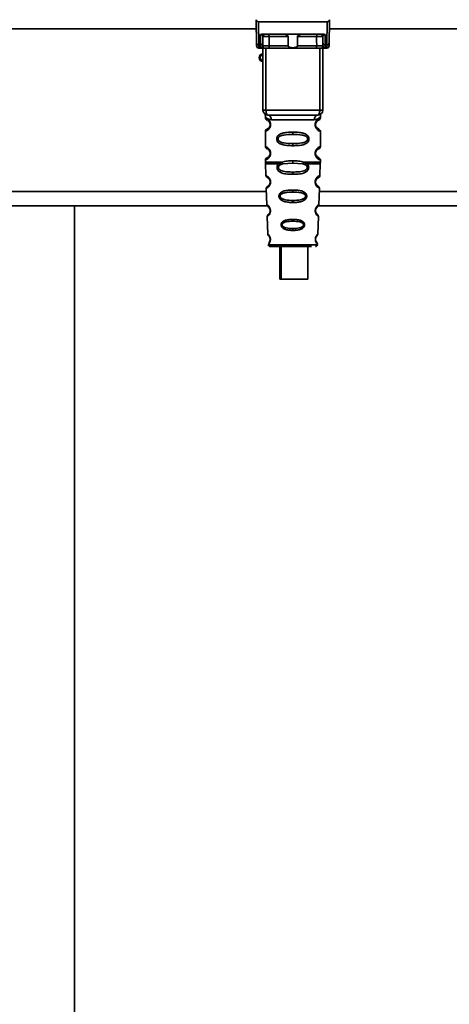
# Paper-space layout 'Blatt1' of a CAD drawing. Units: millimetres. Extents: x 0 to 5940, y 0 to 4200.
# Drawn here: x 3348 to 3438, y 2806 to 3011 of the extents above; entities that cross this region are included whole.
import ezdxf

# ---------------------------------------------------------------- set-up
doc = ezdxf.new("R2010")
doc.units = ezdxf.units.MM
doc.header["$LTSCALE"] = 10
doc.layers.add('1', color=7, linetype='Continuous')
doc.styles.add('SLDTEXTSTYLE0', font='TXT', dxfattribs={"width": 0.605})
doc.dimstyles.new('SLDDIMSTYLE0', dxfattribs={"dimtxt": 35, "dimasz": 25, "dimexe": 0, "dimexo": 0.0625, "dimgap": 8.75, "dimtad": 1, "dimdec": 1, "dimrnd": 1e-09, "dimzin": 4, "dimdsep": 46, "dimtxsty": 'SLDTEXTSTYLE0', "dimsah": 1, "dimcen": 0.09, "dimadec": 0, "dimazin": 1, "dimtfac": 1, "dimtdec": 1, "dimtofl": 0, "dimtmove": 0, "dimatfit": 3, "dimfxl": 1, "dimfrac": 2, "dimtolj": 1, "dimtzin": 12, "dimarcsym": 0})

# ---------------------------------------------------------------- blocks, each defined once
blk = doc.blocks.new('_D_1')
at = {"layer": '1'}
for p, q in [((3706.51, 3686.91), (2969.43, 3686.91)), ((2979.43, 3686.91), (2979.43, 1807.53)), ((3069.43, 1807.53), (2969.43, 1807.53))]:
    blk.add_line(p, q, dxfattribs=at)
for points in [[(2979.43, 3686.91), (2975.43, 3661.91), (2983.43, 3661.91)], [(2979.43, 1807.53), (2983.43, 1832.53), (2975.43, 1832.53)]]:
    blk.add_solid(points, dxfattribs=at)
at = {"layer": '1', "insert": (2934.31, 2654.98), "char_height": 35, "attachment_point": 1, "rotation": 90, "style": 'SLDTEXTSTYLE0'}
blk.add_mtext('ca. 1900', dxfattribs=at)

psp = doc.layouts.new('Blatt1')

# ---------------------------------------------------------------- linework, layer by layer
at = {"color": 7, "linetype": 'Continuous', "lineweight": 35}
for p, q in [((3398.01, 3006.63), (3397.98, 3011.03)), ((3398.47, 3011.03), (3398.51, 3006.2)), ((3398.47, 3011.03), (3412.78, 3011.03)), ((3412.78, 3011.03), (3412.74, 3006.2)), ((3413.28, 3011.03), (3413.24, 3006.63)), ((3397.99, 3009.53), (3294.43, 3009.53)), ((3472.43, 3009.53), (3413.26, 3009.53)), ((3398.84, 3006.2), (3398.86, 3008.36)), ((3399.22, 3008.43), (3412.04, 3008.43)), ((3399.34, 3006.63), (3399.35, 3007.93)), ((3404.68, 3007.93), (3400.66, 3007.93)), ((3410.6, 3007.93), (3406.58, 3007.93)), ((3411.9, 3007.93), (3411.91, 3006.63)), ((3412.4, 3008.36), (3412.41, 3006.2)), ((3398.84, 3006.2), (3398.51, 3006.2)), ((3398.52, 3005.53), (3399.02, 3005.53)), ((3398.83, 3005.6), (3398.84, 3006.2)), ((3399.38, 2992.53), (3399.38, 3005.53)), ((3400, 2992.53), (3400, 3005.53)), ((3404.63, 3006.02), (3400.64, 3006.02)), ((3410.46, 3005.53), (3400.8, 3005.53)), ((3410.61, 3006.02), (3406.62, 3006.02)), ((3411.25, 2992.53), (3411.25, 3005.53)), ((3411.88, 3005.53), (3411.88, 2992.53)), ((3412.23, 3005.53), (3412.73, 3005.53)), ((3412.41, 3006.2), (3412.74, 3006.2)), ((3412.41, 3006.2), (3412.42, 3005.6)), ((3399.38, 2992.53), (3400, 2992.53)), ((3400, 2992.53), (3411.25, 2992.53)), ((3411.25, 2992.53), (3411.88, 2992.53)), ((3399.88, 2991.21), (3399.88, 2990.94)), ((3401.15, 2990.53), (3410.1, 2990.53)), ((3411.38, 2990.93), (3411.38, 2991.21)), ((3400.97, 2989.53), (3400.88, 2989.53)), ((3399.88, 2988.11), (3399.88, 2984.94)), ((3405.63, 2987.94), (3405.63, 2987.47)), ((3411.38, 2984.93), (3411.38, 2988.12)), ((3405.63, 2985.59), (3405.63, 2985.11)), ((3399.88, 2982.11), (3399.88, 2981.69)), ((3400.97, 2983.53), (3400.88, 2983.53)), ((3411.38, 2981.69), (3411.38, 2982.12)), ((3399.88, 2981.36), (3399.97, 2978.89)), ((3402.69, 2981.35), (3403.34, 2981.7)), ((3402.95, 2981.09), (3403.54, 2981.31)), ((3403.54, 2981.31), (3405.63, 2981.47)), ((3405.63, 2981.47), (3405.63, 2981.94)), ((3405.63, 2981.47), (3407.71, 2981.31)), ((3407.71, 2981.31), (3408.3, 2981.09)), ((3407.91, 2981.7), (3408.56, 2981.35)), ((3411.28, 2978.89), (3411.37, 2981.36)), ((3405.63, 2979.13), (3405.63, 2979.61)), ((3400.06, 2976.18), (3400.18, 2972.78)), ((3411.07, 2972.77), (3411.19, 2976.18)), ((3400.09, 2975.53), (3326.93, 2975.53)), ((3405.63, 2975.84), (3405.63, 2975.41)), ((3471.43, 2975.53), (3411.17, 2975.53)), ((3400.26, 2972.53), (3326.93, 2972.53)), ((3359.93, 2633.38), (3359.93, 2972.53)), ((3405.63, 2973.68), (3405.63, 2973.24)), ((3471.43, 2972.53), (3410.75, 2972.53)), ((3400.27, 2970.31), (3400.4, 2966.61)), ((3410.56, 2970.73), (3410.46, 2970.89)), ((3410.63, 2970.87), (3410.47, 2971.11)), ((3410.85, 2966.6), (3410.98, 2970.31)), ((3405.63, 2969.7), (3405.63, 2969.32)), ((3405.63, 2967.78), (3405.63, 2967.39)), ((3400.47, 2964.41), (3405.63, 2964.41)), ((3402.9, 2964.03), (3402.9, 2957.23)), ((3403.18, 2964.03), (3403.18, 2957.23)), ((3405.63, 2964.41), (3410.78, 2964.41)), ((3408.78, 2957.23), (3408.78, 2964.03)), ((3403.18, 2957.23), (3402.9, 2957.23)), ((3403.18, 2957.23), (3408.78, 2957.23))]:
    psp.add_line(p, q, dxfattribs=at)
at = {"color": 7, "linetype": 'Continuous', "lineweight": 35, "flags": 128}
for points in [[(3400.5, 3008.43), (3400.53, 3008.42), (3400.56, 3008.39), (3400.59, 3008.35), (3400.61, 3008.28), (3400.63, 3008.21), (3400.64, 3008.12), (3400.65, 3008.03), (3400.66, 3007.93)], [(3400.66, 3007.93), (3400.65, 3006.86), (3400.64, 3006.02)], [(3410.75, 3008.43), (3410.72, 3008.42), (3410.69, 3008.39), (3410.66, 3008.35), (3410.64, 3008.28), (3410.62, 3008.21), (3410.61, 3008.12), (3410.6, 3008.03), (3410.6, 3007.93)], [(3410.61, 3006.02), (3410.6, 3007.09), (3410.6, 3007.93)], [(3400.8, 3005.53), (3400.77, 3005.54), (3400.74, 3005.57), (3400.71, 3005.61), (3400.69, 3005.67), (3400.67, 3005.75), (3400.65, 3005.83), (3400.64, 3005.93), (3400.64, 3006.02)], [(3410.46, 3005.53), (3410.49, 3005.54), (3410.52, 3005.57), (3410.54, 3005.61), (3410.57, 3005.67), (3410.58, 3005.75), (3410.6, 3005.83), (3410.61, 3005.93), (3410.61, 3006.02)], [(3400.38, 2991.53), (3400.3, 2991.55), (3400.23, 2991.6), (3400.17, 2991.7), (3400.11, 2991.82), (3400.06, 2991.97), (3400.03, 2992.15), (3400.01, 2992.33), (3400, 2992.53)], [(3410.88, 2991.53), (3410.95, 2991.55), (3411.02, 2991.6), (3411.08, 2991.7), (3411.14, 2991.82), (3411.19, 2991.97), (3411.22, 2992.15), (3411.24, 2992.33), (3411.25, 2992.53)]]:
    psp.add_lwpolyline(points, dxfattribs=at)
at = {"color": 7, "linetype": 'Continuous', "lineweight": 35}
for centre, radius, start, end in [((3399.85, 3007.93), 0.5, 90, 179.5), ((3411.4, 3007.93), 0.5, 0.5, 90), ((3398.48, 3006.67), 0.47, 184.8629, 273.922), ((3398.52, 3006.03), 0.5, 180.5, 270), ((3398.84, 3006.09), 0.497, 269.603, 359.1136), ((3398.87, 3006.67), 0.47, 266.078, 355.1371), ((3398.99, 3006), 0.47, 274.1247, 2.9541), ((3412.26, 3006), 0.47, 177.0459, 265.8753), ((3412.38, 3006.67), 0.47, 184.8629, 273.922), ((3412.42, 3006.09), 0.497, 180.8864, 270.3969), ((3412.73, 3006.03), 0.5, 270, 359.5), ((3412.77, 3006.67), 0.47, 266.078, 355.1371), ((3399.38, 3003.53), 0.8, 90, 270), ((3399.38, 3003.53), 0.6, 90, 270), ((3400.38, 2992.53), 1, 180, 270), ((3410.88, 2992.53), 1, 270, 0), ((3400.25, 2990.63), 0.91, 353.7702, 81.9798), ((3411, 2990.63), 0.91, 98.0202, 186.2298), ((3400.95, 2977.68), 0.169, 243.5865, 273.0517), ((3400.94, 2971.62), 0.113, 237.6328, 273.0176), ((3400.87, 2964.43), 0.4, 182, 270), ((3400.92, 2965.58), 0.0663, 227.3872, 272.0952), ((3410.38, 2964.43), 0.4, 270, 358)]:
    psp.add_arc(centre, radius, start, end, dxfattribs=at)
for points, knots in [([(3397.98, 3011.47), (3397.98, 3011.35), (3397.98, 3011.2), (3397.98, 3011.06), (3397.98, 3011.03), (3397.98, 3011.03), (3397.98, 3011.03)], [0, 0, 0, 0, 0.759745, 0.932709, 0.973735, 1, 1, 1, 1]), ([(3398.47, 3011.03), (3398.41, 3011.04), (3398.28, 3011.05), (3398.13, 3011.17), (3398.03, 3011.32), (3398, 3011.42), (3397.98, 3011.47)], [0, 0, 0, 0, 0.258386, 0.54232, 0.774154, 1, 1, 1, 1]), ([(3412.78, 3011.03), (3412.84, 3011.04), (3412.97, 3011.05), (3413.12, 3011.17), (3413.22, 3011.32), (3413.25, 3011.42), (3413.27, 3011.47)], [0, 0, 0, 0, 0.258386, 0.54232, 0.774154, 1, 1, 1, 1]), ([(3413.28, 3011.03), (3413.28, 3011.03), (3413.28, 3011.03), (3413.28, 3011.05), (3413.27, 3011.09), (3413.27, 3011.23), (3413.27, 3011.37), (3413.27, 3011.47)], [0, 0, 0, 0, 0.02322, 0.058536, 0.139175, 0.36038, 1, 1, 1, 1]), ([(3399.22, 3008.43), (3399.14, 3008.43), (3399.04, 3008.42), (3398.91, 3008.39), (3398.88, 3008.37), (3398.86, 3008.36)], [0, 0, 0, 0, 0.562886, 0.790423, 1, 1, 1, 1]), ([(3399.35, 3007.93), (3399.34, 3008.02), (3399.32, 3008.14), (3399.16, 3008.28), (3399.03, 3008.34), (3398.94, 3008.36), (3398.89, 3008.36), (3398.87, 3008.36), (3398.86, 3008.36)], [0, 0, 0, 0, 0.551781, 0.806788, 0.923462, 0.964961, 0.982952, 1, 1, 1, 1]), ([(3400.66, 3007.93), (3400.58, 3007.93), (3400.43, 3007.93), (3400.19, 3007.94), (3399.96, 3007.94), (3399.76, 3007.94), (3399.58, 3007.94), (3399.45, 3007.94), (3399.37, 3007.93), (3399.35, 3007.93), (3399.35, 3007.93)], [0, 0, 0, 0, 0.1249285, 0.2498949, 0.37493, 0.4999275, 0.6249534, 0.7499689, 0.8749802, 1, 1, 1, 1]), ([(3404.68, 3007.93), (3404.68, 3007.95), (3404.67, 3007.99), (3404.63, 3008.08), (3404.52, 3008.2), (3404.32, 3008.32), (3404.09, 3008.41), (3403.93, 3008.42), (3403.85, 3008.43)], [0, 0, 0, 0, 0.0504991, 0.1074176, 0.2507341, 0.5003891, 0.7498635, 1, 1, 1, 1]), ([(3404.63, 3006.02), (3404.64, 3006.38), (3404.65, 3007.02), (3404.67, 3007.65), (3404.68, 3007.93)], [0, 0, 0, 0, 0.56, 1, 1, 1, 1]), ([(3407.4, 3008.43), (3407.32, 3008.42), (3407.2, 3008.41), (3407.06, 3008.37), (3406.98, 3008.33), (3406.87, 3008.28), (3406.74, 3008.2), (3406.63, 3008.09), (3406.58, 3008), (3406.58, 3007.96), (3406.58, 3007.93)], [0, 0, 0, 0, 0.249073, 0.374173, 0.455206, 0.499155, 0.748496, 0.874052, 0.940668, 1, 1, 1, 1]), ([(3406.58, 3007.93), (3406.58, 3007.58), (3406.6, 3006.94), (3406.62, 3006.3), (3406.62, 3006.02)], [0, 0, 0, 0, 0.56, 1, 1, 1, 1]), ([(3411.9, 3007.93), (3411.9, 3007.93), (3411.89, 3007.93), (3411.8, 3007.94), (3411.67, 3007.94), (3411.5, 3007.94), (3411.29, 3007.94), (3411.06, 3007.94), (3410.82, 3007.93), (3410.67, 3007.93), (3410.6, 3007.93)], [0, 0, 0, 0, 0.125092, 0.250208, 0.375227, 0.500185, 0.625199, 0.750166, 0.875094, 1, 1, 1, 1]), ([(3412.4, 3008.36), (3412.38, 3008.36), (3412.36, 3008.36), (3412.32, 3008.36), (3412.22, 3008.34), (3412.09, 3008.28), (3411.94, 3008.14), (3411.92, 3008.02), (3411.9, 3007.93)], [0, 0, 0, 0, 0.01705, 0.035045, 0.076549, 0.193202, 0.448224, 1, 1, 1, 1]), ([(3412.4, 3008.36), (3412.38, 3008.37), (3412.34, 3008.39), (3412.22, 3008.42), (3412.11, 3008.43), (3412.04, 3008.43)], [0, 0, 0, 0, 0.209577, 0.437114, 1, 1, 1, 1]), ([(3398.02, 3006.02), (3398.02, 3006.06), (3398.02, 3006.12), (3398.02, 3006.47), (3398.01, 3006.63)], [0, 0, 0, 0, 0.559553, 1, 1, 1, 1]), ([(3398.52, 3005.53), (3398.52, 3005.56), (3398.52, 3005.62), (3398.52, 3006), (3398.51, 3006.2)], [0, 0, 0, 0, 0.49416, 1, 1, 1, 1]), ([(3399.02, 3005.53), (3398.97, 3005.53), (3398.86, 3005.54), (3398.84, 3005.58), (3398.83, 3005.6)], [0, 0, 0, 0, 0.496116, 1, 1, 1, 1]), ([(3400.8, 3005.53), (3400.61, 3005.53), (3400.23, 3005.53), (3399.7, 3005.53), (3399.28, 3005.53), (3399.11, 3005.53), (3399.02, 3005.53)], [0, 0, 0, 0, 0.279791, 0.559265, 0.780106, 1, 1, 1, 1]), ([(3399.34, 3006.63), (3399.34, 3006.49), (3399.33, 3006.24), (3399.33, 3006.13), (3399.33, 3006.09)], [0, 0, 0, 0, 0.5596666, 1, 1, 1, 1]), ([(3399.33, 3006.09), (3399.34, 3006.07), (3399.35, 3006.03), (3399.42, 3006.02), (3399.46, 3006.02)], [0, 0, 0, 0, 0.502317, 1, 1, 1, 1]), ([(3399.46, 3006.02), (3399.53, 3006.02), (3399.66, 3006.02), (3399.96, 3006.02), (3400.3, 3006.02), (3400.53, 3006.02), (3400.64, 3006.02)], [0, 0, 0, 0, 0.249996, 0.49999, 0.749989, 1, 1, 1, 1]), ([(3406.62, 3006.02), (3406.62, 3006), (3406.62, 3005.96), (3406.59, 3005.89), (3406.54, 3005.84), (3406.42, 3005.75), (3406.12, 3005.64), (3405.63, 3005.61), (3405.14, 3005.64), (3404.83, 3005.75), (3404.72, 3005.84), (3404.67, 3005.89), (3404.63, 3005.96), (3404.63, 3006), (3404.63, 3006.02)], [0, 0, 0, 0, 0.027734, 0.056715, 0.089069, 0.12633, 0.251352, 0.500161, 0.748907, 0.873801, 0.911008, 0.943323, 0.97228, 1, 1, 1, 1]), ([(3412.23, 3005.53), (3412.11, 3005.53), (3411.89, 3005.53), (3411.39, 3005.53), (3410.9, 3005.53), (3410.6, 3005.53), (3410.46, 3005.53)], [0, 0, 0, 0, 0.279792, 0.559266, 0.780106, 1, 1, 1, 1]), ([(3410.61, 3006.02), (3410.72, 3006.02), (3410.95, 3006.02), (3411.29, 3006.02), (3411.59, 3006.02), (3411.73, 3006.02), (3411.79, 3006.02)], [0, 0, 0, 0, 0.250011, 0.5000103, 0.7500041, 1, 1, 1, 1]), ([(3411.92, 3006.09), (3411.91, 3006.07), (3411.9, 3006.03), (3411.83, 3006.02), (3411.79, 3006.02)], [0, 0, 0, 0, 0.502317, 1, 1, 1, 1]), ([(3411.91, 3006.63), (3411.92, 3006.49), (3411.92, 3006.24), (3411.92, 3006.13), (3411.92, 3006.09)], [0, 0, 0, 0, 0.559854, 1, 1, 1, 1]), ([(3412.23, 3005.53), (3412.28, 3005.53), (3412.39, 3005.54), (3412.41, 3005.58), (3412.42, 3005.6)], [0, 0, 0, 0, 0.497025, 1, 1, 1, 1]), ([(3412.74, 3006.2), (3412.74, 3006), (3412.73, 3005.62), (3412.73, 3005.56), (3412.73, 3005.53)], [0, 0, 0, 0, 0.5058396, 1, 1, 1, 1]), ([(3413.24, 3006.63), (3413.24, 3006.43), (3413.23, 3006.09), (3413.23, 3006.04), (3413.23, 3006.02)], [0, 0, 0, 0, 0.559553, 1, 1, 1, 1]), ([(3399.92, 2991.58), (3399.91, 2991.58), (3399.85, 2991.59), (3399.87, 2991.51), (3399.87, 2991.3), (3399.88, 2991.21)], [0, 0, 0, 0, 0.12069, 0.619375, 1, 1, 1, 1]), ([(3399.88, 2991.21), (3399.89, 2991.18), (3399.93, 2991.13), (3400.18, 2990.87), (3400.57, 2990.61), (3400.96, 2990.55), (3401.15, 2990.53)], [0, 0, 0, 0, 0.249132, 0.500002, 0.75084, 1, 1, 1, 1]), ([(3399.88, 2990.94), (3399.9, 2990.84), (3399.94, 2990.63), (3400.16, 2990.51), (3400.27, 2990.45)], [0, 0, 0, 0, 0.514167, 1, 1, 1, 1]), ([(3399.88, 2990.94), (3399.9, 2990.94), (3399.95, 2990.92), (3400.23, 2990.79), (3400.49, 2990.6), (3400.71, 2990.36), (3400.88, 2990.07), (3400.96, 2989.77), (3400.97, 2989.61), (3400.97, 2989.53)], [0, 0, 0, 0, 0.301331, 0.534978, 0.647783, 0.76722, 0.88769, 0.944243, 1, 1, 1, 1]), ([(3400.31, 2990.42), (3400.34, 2990.41), (3400.39, 2990.4), (3400.66, 2990.2), (3400.81, 2989.91), (3400.87, 2989.7), (3400.87, 2989.58), (3400.88, 2989.53)], [0, 0, 0, 0, 0.41044, 0.734329, 0.875652, 0.94043, 1, 1, 1, 1]), ([(3410.88, 2991.53), (3409.92, 2991.53), (3408.01, 2991.53), (3405.19, 2991.53), (3402.61, 2991.53), (3401.12, 2991.53), (3400.38, 2991.53)], [0, 0, 0, 0, 0.279962, 0.559883, 0.779955, 1, 1, 1, 1]), ([(3411.38, 2991.21), (3411.36, 2991.18), (3411.34, 2991.15), (3411.19, 2990.99), (3411.01, 2990.83), (3410.68, 2990.6), (3410.29, 2990.55), (3410.1, 2990.53)], [0, 0, 0, 0, 0.249089, 0.374449, 0.500112, 0.750928, 1, 1, 1, 1]), ([(3411.36, 2988.12), (3411.31, 2988.13), (3411.24, 2988.14), (3410.83, 2988.39), (3410.6, 2988.63), (3410.43, 2988.89), (3410.34, 2989.12), (3410.28, 2989.36), (3410.27, 2989.63), (3410.32, 2989.91), (3410.42, 2990.15), (3410.56, 2990.38), (3410.75, 2990.59), (3411.12, 2990.87), (3411.38, 2990.94), (3411.36, 2990.94), (3411.35, 2990.93)], [0, 0, 0, 0, 0.222687, 0.308486, 0.378822, 0.418017, 0.453405, 0.477796, 0.509348, 0.547395, 0.579901, 0.615766, 0.670756, 0.73518, 0.944758, 1, 1, 1, 1]), ([(3410.8, 2988.71), (3410.92, 2988.65), (3411.14, 2988.55), (3410.93, 2988.61), (3410.62, 2988.85), (3410.48, 2989.08), (3410.42, 2989.21), (3410.39, 2989.36), (3410.37, 2989.53), (3410.39, 2989.7), (3410.44, 2989.91), (3410.6, 2990.19), (3410.82, 2990.37), (3410.86, 2990.38), (3410.88, 2990.39)], [0, 0, 0, 0, 0.251668, 0.503332, 0.618443, 0.645368, 0.668908, 0.691761, 0.713053, 0.734245, 0.757236, 0.807452, 0.922567, 1, 1, 1, 1]), ([(3410.38, 2989.53), (3410.38, 2989.58), (3410.38, 2989.7), (3410.44, 2989.91), (3410.6, 2990.2), (3410.72, 2990.29), (3410.8, 2990.35)], [0, 0, 0, 0, 0.101147, 0.210881, 0.450564, 1, 1, 1, 1]), ([(3410.87, 2990.39), (3410.88, 2990.4), (3410.93, 2990.44), (3411.14, 2990.5), (3411.34, 2990.72), (3411.36, 2990.87), (3411.38, 2990.94)], [0, 0, 0, 0, 0.085365, 0.515373, 0.75369, 1, 1, 1, 1]), ([(3411.38, 2991.21), (3411.38, 2991.23), (3411.38, 2991.26), (3411.38, 2991.35), (3411.41, 2991.49), (3411.44, 2991.6), (3411.4, 2991.59), (3411.38, 2991.59)], [0, 0, 0, 0, 0.034987, 0.074108, 0.177699, 0.53306, 1, 1, 1, 1]), ([(3400.97, 2989.53), (3400.97, 2989.45), (3400.96, 2989.28), (3400.87, 2988.98), (3400.71, 2988.69), (3400.48, 2988.45), (3400.21, 2988.25), (3399.94, 2988.13), (3399.9, 2988.12), (3399.88, 2988.11)], [0, 0, 0, 0, 0.057047, 0.116442, 0.235682, 0.352606, 0.480051, 0.723712, 1, 1, 1, 1]), ([(3400.27, 2988.61), (3400.16, 2988.55), (3399.94, 2988.42), (3399.9, 2988.22), (3399.88, 2988.11)], [0, 0, 0, 0, 0.485887, 1, 1, 1, 1]), ([(3400.88, 2989.53), (3400.87, 2989.47), (3400.87, 2989.36), (3400.81, 2989.15), (3400.65, 2988.86), (3400.33, 2988.61), (3400.13, 2988.55), (3400.27, 2988.62), (3400.31, 2988.64)], [0, 0, 0, 0, 0.037256, 0.077985, 0.166635, 0.369897, 0.814233, 1, 1, 1, 1]), ([(3400.71, 2990.08), (3400.75, 2990.01), (3400.81, 2989.91), (3400.87, 2989.7), (3400.87, 2989.58), (3400.88, 2989.53)], [0, 0, 0, 0, 0.531946, 0.7757755, 1, 1, 1, 1]), ([(3411.38, 2988.11), (3411.34, 2988.22), (3411.28, 2988.42), (3410.98, 2988.6), (3410.84, 2988.69)], [0, 0, 0, 0, 0.520666, 1, 1, 1, 1]), ([(3405.63, 2985.11), (3405.2, 2985.12), (3404.43, 2985.14), (3403.41, 2985.29), (3402.71, 2985.6), (3402.38, 2986), (3402.27, 2986.29), (3402.24, 2986.53), (3402.27, 2986.77), (3402.38, 2987.07), (3402.64, 2987.37), (3403.02, 2987.6), (3403.61, 2987.8), (3404.48, 2987.92), (3405.22, 2987.94), (3405.63, 2987.94)], [0, 0, 0, 0, 0.15068, 0.275542, 0.385451, 0.442434, 0.471641, 0.49969, 0.528052, 0.557596, 0.616976, 0.67377, 0.734614, 0.856844, 1, 1, 1, 1]), ([(3405.63, 2985.59), (3404.98, 2985.59), (3404.04, 2985.6), (3403.04, 2985.86), (3402.68, 2986.15), (3402.56, 2986.36), (3402.53, 2986.53), (3402.56, 2986.7), (3402.68, 2986.91), (3403.04, 2987.2), (3404.04, 2987.45), (3404.98, 2987.46), (3405.63, 2987.47)], [0, 0, 0, 0, 0.272883, 0.397679, 0.452111, 0.477187, 0.499975, 0.522968, 0.547879, 0.602321, 0.727137, 1, 1, 1, 1]), ([(3405.63, 2987.94), (3406.05, 2987.94), (3406.8, 2987.92), (3407.67, 2987.79), (3408.23, 2987.6), (3408.62, 2987.37), (3408.87, 2987.07), (3408.98, 2986.77), (3409.01, 2986.53), (3408.98, 2986.28), (3408.87, 2985.99), (3408.62, 2985.69), (3408.22, 2985.46), (3407.63, 2985.25), (3406.75, 2985.13), (3406.02, 2985.12), (3405.63, 2985.11)], [0, 0, 0, 0, 0.150725, 0.267591, 0.324108, 0.383898, 0.441886, 0.471397, 0.499961, 0.528883, 0.558089, 0.616222, 0.674351, 0.738405, 0.860657, 1, 1, 1, 1]), ([(3405.63, 2987.47), (3406.27, 2987.46), (3407.21, 2987.45), (3408.21, 2987.2), (3408.57, 2986.91), (3408.69, 2986.7), (3408.72, 2986.53), (3408.69, 2986.36), (3408.58, 2986.15), (3408.21, 2985.86), (3407.21, 2985.6), (3406.27, 2985.59), (3405.63, 2985.59)], [0, 0, 0, 0, 0.2728858, 0.3976805, 0.4521155, 0.4771959, 0.4999778, 0.5229523, 0.5478778, 0.6023147, 0.7271271, 1, 1, 1, 1]), ([(3399.88, 2984.94), (3399.9, 2984.84), (3399.94, 2984.63), (3400.16, 2984.51), (3400.27, 2984.45)], [0, 0, 0, 0, 0.514167, 1, 1, 1, 1]), ([(3399.88, 2984.94), (3399.9, 2984.94), (3399.95, 2984.92), (3400.23, 2984.79), (3400.49, 2984.6), (3400.71, 2984.36), (3400.88, 2984.07), (3400.96, 2983.77), (3400.97, 2983.61), (3400.97, 2983.53)], [0, 0, 0, 0, 0.301331, 0.534978, 0.647783, 0.76722, 0.88769, 0.944243, 1, 1, 1, 1]), ([(3400.31, 2984.42), (3400.34, 2984.41), (3400.39, 2984.4), (3400.66, 2984.2), (3400.81, 2983.91), (3400.87, 2983.7), (3400.87, 2983.58), (3400.88, 2983.53)], [0, 0, 0, 0, 0.41044, 0.734329, 0.875652, 0.94043, 1, 1, 1, 1]), ([(3411.36, 2982.12), (3411.31, 2982.13), (3411.24, 2982.14), (3410.83, 2982.39), (3410.6, 2982.63), (3410.43, 2982.89), (3410.34, 2983.12), (3410.28, 2983.36), (3410.27, 2983.63), (3410.32, 2983.91), (3410.42, 2984.15), (3410.56, 2984.38), (3410.75, 2984.59), (3411.12, 2984.87), (3411.38, 2984.94), (3411.36, 2984.94), (3411.35, 2984.93)], [0, 0, 0, 0, 0.222687, 0.308486, 0.378822, 0.418017, 0.453405, 0.477796, 0.509348, 0.547395, 0.579901, 0.615766, 0.670756, 0.73518, 0.944758, 1, 1, 1, 1]), ([(3410.8, 2982.71), (3410.92, 2982.65), (3411.14, 2982.55), (3410.93, 2982.61), (3410.62, 2982.85), (3410.48, 2983.08), (3410.42, 2983.21), (3410.39, 2983.36), (3410.37, 2983.53), (3410.39, 2983.7), (3410.44, 2983.91), (3410.6, 2984.19), (3410.82, 2984.37), (3410.86, 2984.38), (3410.88, 2984.39)], [0, 0, 0, 0, 0.251668, 0.503332, 0.618443, 0.645368, 0.668908, 0.691761, 0.713053, 0.734245, 0.757236, 0.807452, 0.922567, 1, 1, 1, 1]), ([(3410.38, 2983.53), (3410.38, 2983.58), (3410.38, 2983.7), (3410.44, 2983.91), (3410.6, 2984.2), (3410.72, 2984.29), (3410.8, 2984.35)], [0, 0, 0, 0, 0.101147, 0.210881, 0.450564, 1, 1, 1, 1]), ([(3410.87, 2984.39), (3410.88, 2984.4), (3410.93, 2984.44), (3411.14, 2984.5), (3411.34, 2984.72), (3411.36, 2984.87), (3411.38, 2984.94)], [0, 0, 0, 0, 0.085365, 0.515373, 0.75369, 1, 1, 1, 1]), ([(3400.97, 2983.53), (3400.97, 2983.45), (3400.96, 2983.28), (3400.87, 2982.98), (3400.71, 2982.69), (3400.48, 2982.45), (3400.21, 2982.25), (3399.94, 2982.13), (3399.9, 2982.12), (3399.88, 2982.11)], [0, 0, 0, 0, 0.057047, 0.116442, 0.235682, 0.352606, 0.480051, 0.723712, 1, 1, 1, 1]), ([(3400.27, 2982.61), (3400.16, 2982.55), (3399.94, 2982.42), (3399.9, 2982.22), (3399.88, 2982.11)], [0, 0, 0, 0, 0.485887, 1, 1, 1, 1]), ([(3400.88, 2983.53), (3400.87, 2983.47), (3400.87, 2983.36), (3400.81, 2983.15), (3400.65, 2982.86), (3400.33, 2982.61), (3400.13, 2982.55), (3400.27, 2982.62), (3400.31, 2982.64)], [0, 0, 0, 0, 0.037256, 0.077985, 0.166635, 0.369897, 0.814233, 1, 1, 1, 1]), ([(3400.71, 2984.08), (3400.75, 2984.01), (3400.81, 2983.91), (3400.87, 2983.7), (3400.87, 2983.58), (3400.88, 2983.53)], [0, 0, 0, 0, 0.531946, 0.775776, 1, 1, 1, 1]), ([(3411.38, 2982.11), (3411.34, 2982.22), (3411.28, 2982.42), (3410.98, 2982.6), (3410.84, 2982.69)], [0, 0, 0, 0, 0.520666, 1, 1, 1, 1]), ([(3399.88, 2981.71), (3399.88, 2981.65), (3399.88, 2981.53), (3399.88, 2981.41), (3399.88, 2981.35)], [0, 0, 0, 0, 0.5, 1, 1, 1, 1]), ([(3399.88, 2981.7), (3399.92, 2981.7), (3400.02, 2981.7), (3400.76, 2981.7), (3401.86, 2981.7), (3402.85, 2981.7), (3403.34, 2981.7)], [0, 0, 0, 0, 0.249996, 0.4999973, 0.7499987, 1, 1, 1, 1]), ([(3405.63, 2979.13), (3405.13, 2979.14), (3404.26, 2979.16), (3403.25, 2979.39), (3402.71, 2979.72), (3402.46, 2980.03), (3402.34, 2980.3), (3402.3, 2980.6), (3402.35, 2980.9), (3402.49, 2981.16), (3402.62, 2981.29), (3402.69, 2981.35)], [0, 0, 0, 0, 0.295016, 0.513701, 0.639127, 0.702678, 0.760148, 0.818983, 0.877996, 0.935732, 1, 1, 1, 1]), ([(3405.63, 2979.61), (3405.23, 2979.61), (3404.45, 2979.63), (3403.53, 2979.75), (3402.98, 2980), (3402.74, 2980.2), (3402.64, 2980.36), (3402.61, 2980.49), (3402.6, 2980.59), (3402.61, 2980.69), (3402.66, 2980.82), (3402.77, 2980.96), (3402.89, 2981.05), (3402.95, 2981.09)], [0, 0, 0, 0, 0.28833, 0.559914, 0.685268, 0.740989, 0.793131, 0.817149, 0.840851, 0.864692, 0.889425, 0.941239, 1, 1, 1, 1]), ([(3402.69, 2981.35), (3402.71, 2981.33), (3402.75, 2981.28), (3402.81, 2981.21), (3402.88, 2981.15), (3402.93, 2981.11), (3402.95, 2981.09)], [0, 0, 0, 0, 0.247775, 0.499994, 0.752217, 1, 1, 1, 1]), ([(3403.34, 2981.7), (3403.7, 2981.78), (3404.42, 2981.94), (3405.22, 2981.94), (3405.63, 2981.94)], [0, 0, 0, 0, 0.4877049, 1, 1, 1, 1]), ([(3403.34, 2981.7), (3403.35, 2981.66), (3403.38, 2981.58), (3403.45, 2981.43), (3403.5, 2981.36), (3403.54, 2981.31)], [0, 0, 0, 0, 0.277084, 0.562272, 1, 1, 1, 1]), ([(3405.63, 2981.94), (3406.04, 2981.94), (3406.83, 2981.94), (3407.56, 2981.78), (3407.91, 2981.7)], [0, 0, 0, 0, 0.515102, 1, 1, 1, 1]), ([(3408.56, 2981.35), (3408.63, 2981.29), (3408.76, 2981.16), (3408.9, 2980.9), (3408.95, 2980.6), (3408.92, 2980.3), (3408.79, 2980.03), (3408.54, 2979.72), (3408, 2979.39), (3407, 2979.16), (3406.13, 2979.14), (3405.63, 2979.13)], [0, 0, 0, 0, 0.064193, 0.122042, 0.181033, 0.239778, 0.297299, 0.360828, 0.486293, 0.704662, 1, 1, 1, 1]), ([(3408.3, 2981.09), (3408.37, 2981.05), (3408.48, 2980.96), (3408.59, 2980.82), (3408.64, 2980.69), (3408.65, 2980.59), (3408.65, 2980.49), (3408.61, 2980.36), (3408.51, 2980.2), (3408.28, 2980), (3407.72, 2979.75), (3406.8, 2979.63), (3406.02, 2979.61), (3405.63, 2979.61)], [0, 0, 0, 0, 0.0587454, 0.1105814, 0.135315, 0.1591598, 0.1829866, 0.2075619, 0.2573532, 0.3158394, 0.4403305, 0.7138401, 1, 1, 1, 1]), ([(3407.71, 2981.31), (3407.73, 2981.34), (3407.77, 2981.38), (3407.83, 2981.48), (3407.88, 2981.59), (3407.9, 2981.67), (3407.91, 2981.7)], [0, 0, 0, 0, 0.246339, 0.5, 0.753661, 1, 1, 1, 1]), ([(3407.91, 2981.7), (3408.4, 2981.7), (3409.39, 2981.7), (3410.51, 2981.7), (3411.18, 2981.7), (3411.46, 2981.7), (3411.38, 2981.7), (3411.38, 2981.7)], [0, 0, 0, 0, 0.24999, 0.499981, 0.749971, 0.999962, 1, 1, 1, 1]), ([(3408.3, 2981.09), (3408.33, 2981.11), (3408.37, 2981.15), (3408.44, 2981.21), (3408.5, 2981.28), (3408.54, 2981.33), (3408.56, 2981.35)], [0, 0, 0, 0, 0.247778, 0.5, 0.752222, 1, 1, 1, 1]), ([(3408.56, 2981.35), (3408.97, 2981.35), (3409.78, 2981.35), (3410.67, 2981.35), (3411.26, 2981.35), (3411.33, 2981.35), (3411.37, 2981.35)], [0, 0, 0, 0, 0.250002, 0.500004, 0.750007, 1, 1, 1, 1]), ([(3411.37, 2981.35), (3411.37, 2981.41), (3411.38, 2981.53), (3411.38, 2981.65), (3411.38, 2981.71)], [0, 0, 0, 0, 0.5000002, 1, 1, 1, 1]), ([(3399.97, 2978.89), (3399.99, 2978.79), (3400.04, 2978.61), (3400.26, 2978.47), (3400.36, 2978.4)], [0, 0, 0, 0, 0.51675, 1, 1, 1, 1]), ([(3399.97, 2978.89), (3399.99, 2978.79), (3400.04, 2978.61), (3400.26, 2978.47), (3400.36, 2978.4)], [0, 0, 0, 0, 0.51675, 1, 1, 1, 1]), ([(3399.97, 2978.89), (3399.99, 2978.88), (3400.03, 2978.87), (3400.27, 2978.75), (3400.51, 2978.56), (3400.69, 2978.36), (3400.81, 2978.15), (3400.89, 2977.96), (3400.95, 2977.74), (3400.96, 2977.59), (3400.96, 2977.51)], [0, 0, 0, 0, 0.283281, 0.510321, 0.646473, 0.761619, 0.824942, 0.882916, 0.941836, 1, 1, 1, 1]), ([(3400.39, 2978.38), (3400.34, 2978.41), (3400.19, 2978.49), (3400.38, 2978.42), (3400.66, 2978.18), (3400.78, 2977.96), (3400.83, 2977.83), (3400.87, 2977.68), (3400.87, 2977.58), (3400.88, 2977.53)], [0, 0, 0, 0, 0.228073, 0.650628, 0.8431, 0.887697, 0.926664, 0.964525, 1, 1, 1, 1]), ([(3400.72, 2978.06), (3400.74, 2978.02), (3400.78, 2977.96), (3400.83, 2977.83), (3400.87, 2977.68), (3400.87, 2977.58), (3400.88, 2977.53)], [0, 0, 0, 0, 0.284239, 0.532597, 0.773904, 1, 1, 1, 1]), ([(3410.48, 2976.82), (3410.47, 2976.83), (3410.43, 2976.9), (3410.38, 2977.03), (3410.33, 2977.19), (3410.3, 2977.32), (3410.29, 2977.48), (3410.29, 2977.64), (3410.32, 2977.78), (3410.36, 2977.94), (3410.43, 2978.14), (3410.61, 2978.43), (3410.9, 2978.7), (3411.13, 2978.82), (3411.26, 2978.88), (3411.28, 2978.89), (3411.28, 2978.89)], [0, 0, 0, 0, 0.012078, 0.072003, 0.102291, 0.131507, 0.164516, 0.202701, 0.22933, 0.256536, 0.313428, 0.376722, 0.53057, 0.735225, 0.860127, 1, 1, 1, 1]), ([(3410.78, 2976.73), (3410.84, 2976.69), (3411, 2976.59), (3410.81, 2976.68), (3410.54, 2976.94), (3410.42, 2977.22), (3410.38, 2977.41), (3410.37, 2977.57), (3410.39, 2977.72), (3410.44, 2977.91), (3410.59, 2978.18), (3410.88, 2978.43), (3411.04, 2978.43), (3410.93, 2978.5), (3410.74, 2978.29), (3410.73, 2978.28)], [0, 0, 0, 0, 0.121868, 0.306503, 0.390901, 0.427732, 0.444704, 0.460158, 0.475717, 0.492567, 0.529446, 0.614069, 0.798847, 0.983621, 1, 1, 1, 1]), ([(3410.42, 2977.8), (3410.43, 2977.84), (3410.46, 2977.95), (3410.55, 2978.1), (3410.69, 2978.27), (3410.78, 2978.35), (3411.11, 2978.51), (3411.26, 2978.71), (3411.27, 2978.83), (3411.28, 2978.89)], [0, 0, 0, 0, 0.04922, 0.125151, 0.290955, 0.628829, 0.804681, 0.901132, 1, 1, 1, 1]), ([(3400.96, 2977.51), (3400.96, 2977.44), (3400.95, 2977.29), (3400.88, 2977.02), (3400.68, 2976.63), (3400.38, 2976.35), (3400.12, 2976.2), (3400.08, 2976.19), (3400.06, 2976.18)], [0, 0, 0, 0, 0.057272, 0.117618, 0.238865, 0.489179, 0.719612, 1, 1, 1, 1]), ([(3400.34, 2976.64), (3400.3, 2976.62), (3400.22, 2976.57), (3400.13, 2976.45), (3400.07, 2976.32), (3400.07, 2976.22), (3400.06, 2976.18)], [0, 0, 0, 0, 0.242237, 0.495013, 0.750332, 1, 1, 1, 1]), ([(3400.88, 2977.53), (3400.87, 2977.48), (3400.87, 2977.38), (3400.82, 2977.19), (3400.7, 2976.93), (3400.44, 2976.69), (3400.4, 2976.67), (3400.36, 2976.66)], [0, 0, 0, 0, 0.050209, 0.10563, 0.225723, 0.498444, 1, 1, 1, 1]), ([(3410.34, 2977.85), (3410.33, 2977.83), (3410.3, 2977.74), (3410.3, 2977.64), (3410.29, 2977.57)], [0, 0, 0, 0, 0.225054, 1, 1, 1, 1]), ([(3410.42, 2977.82), (3410.41, 2977.79), (3410.39, 2977.71), (3410.38, 2977.62), (3410.38, 2977.56)], [0, 0, 0, 0, 0.468368, 1, 1, 1, 1]), ([(3410.49, 2977.06), (3410.47, 2977.1), (3410.43, 2977.18), (3410.39, 2977.33), (3410.38, 2977.46), (3410.37, 2977.56), (3410.38, 2977.66), (3410.4, 2977.74), (3410.41, 2977.78), (3410.42, 2977.8)], [0, 0, 0, 0, 0.255906, 0.491623, 0.603051, 0.711857, 0.820769, 0.932666, 1, 1, 1, 1]), ([(3410.4, 2977.32), (3410.39, 2977.37), (3410.37, 2977.45), (3410.38, 2977.54), (3410.38, 2977.59)], [0, 0, 0, 0, 0.54771, 1, 1, 1, 1]), ([(3410.55, 2976.99), (3410.53, 2977), (3410.48, 2977.05), (3410.44, 2977.19), (3410.41, 2977.28)], [0, 0, 0, 0, 0.344921, 1, 1, 1, 1]), ([(3410.58, 2976.67), (3410.54, 2976.73), (3410.49, 2976.79), (3410.45, 2976.88), (3410.44, 2976.89)], [0, 0, 0, 0, 0.875208, 1, 1, 1, 1]), ([(3411.18, 2976.18), (3411.18, 2976.18), (3411.2, 2976.17), (3411.13, 2976.21), (3410.97, 2976.29), (3410.75, 2976.47), (3410.6, 2976.63), (3410.51, 2976.77), (3410.48, 2976.82)], [0, 0, 0, 0, 0.051628, 0.25254, 0.604955, 0.769857, 0.912888, 1, 1, 1, 1]), ([(3410.76, 2976.75), (3410.84, 2976.7), (3411, 2976.58), (3410.83, 2976.7), (3410.74, 2976.76)], [0, 0, 0, 0, 0.472923, 1, 1, 1, 1]), ([(3411.19, 2976.18), (3411.18, 2976.25), (3411.17, 2976.4), (3410.97, 2976.62), (3410.85, 2976.68), (3410.78, 2976.72)], [0, 0, 0, 0, 0.281536, 0.55133, 1, 1, 1, 1]), ([(3405.63, 2973.24), (3405.32, 2973.24), (3404.7, 2973.26), (3403.95, 2973.39), (3403.41, 2973.6), (3403.06, 2973.82), (3402.84, 2974.09), (3402.74, 2974.36), (3402.71, 2974.57), (3402.73, 2974.78), (3402.83, 2975.04), (3403.06, 2975.3), (3403.41, 2975.51), (3403.95, 2975.7), (3404.7, 2975.82), (3405.32, 2975.83), (3405.63, 2975.84)], [0, 0, 0, 0, 0.128032, 0.255539, 0.323048, 0.381047, 0.441374, 0.470867, 0.499905, 0.529, 0.55855, 0.619036, 0.676897, 0.744733, 0.872147, 1, 1, 1, 1]), ([(3405.63, 2973.68), (3405.07, 2973.69), (3404.27, 2973.71), (3403.41, 2973.98), (3403.1, 2974.24), (3403, 2974.42), (3402.97, 2974.57), (3403, 2974.71), (3403.09, 2974.89), (3403.41, 2975.14), (3404.27, 2975.39), (3405.07, 2975.4), (3405.63, 2975.41)], [0, 0, 0, 0, 0.273204, 0.397856, 0.4522, 0.476955, 0.499861, 0.522813, 0.5477, 0.602124, 0.727078, 1, 1, 1, 1]), ([(3405.63, 2975.84), (3405.96, 2975.83), (3406.58, 2975.82), (3407.33, 2975.69), (3407.84, 2975.51), (3408.19, 2975.3), (3408.42, 2975.04), (3408.52, 2974.78), (3408.54, 2974.57), (3408.52, 2974.36), (3408.41, 2974.09), (3408.19, 2973.82), (3407.84, 2973.6), (3407.33, 2973.4), (3406.58, 2973.26), (3405.96, 2973.24), (3405.63, 2973.24)], [0, 0, 0, 0, 0.1398729, 0.2552634, 0.3230923, 0.3809399, 0.4414336, 0.471578, 0.5000688, 0.5286912, 0.5586511, 0.6189598, 0.6769619, 0.7444509, 0.8609638, 1, 1, 1, 1]), ([(3405.63, 2975.41), (3406.18, 2975.4), (3406.99, 2975.39), (3407.85, 2975.14), (3408.16, 2974.89), (3408.26, 2974.71), (3408.28, 2974.57), (3408.25, 2974.42), (3408.16, 2974.24), (3407.84, 2973.98), (3406.99, 2973.71), (3406.18, 2973.69), (3405.63, 2973.68)], [0, 0, 0, 0, 0.272921, 0.397867, 0.452295, 0.477314, 0.500122, 0.523023, 0.547484, 0.602338, 0.727248, 1, 1, 1, 1]), ([(3400.18, 2972.78), (3400.19, 2972.74), (3400.19, 2972.66), (3400.24, 2972.55), (3400.3, 2972.47), (3400.37, 2972.41), (3400.42, 2972.37), (3400.45, 2972.35), (3400.45, 2972.35), (3400.45, 2972.35)], [0, 0, 0, 0, 0.140804, 0.2797341, 0.4099508, 0.5282896, 0.6379947, 0.7495792, 1, 1, 1, 1]), ([(3400.18, 2972.78), (3400.2, 2972.77), (3400.22, 2972.75), (3400.41, 2972.63), (3400.6, 2972.44), (3400.74, 2972.25), (3400.83, 2972.07), (3400.89, 2971.9), (3400.93, 2971.71), (3400.94, 2971.58), (3400.94, 2971.51)], [0, 0, 0, 0, 0.256105, 0.511201, 0.646485, 0.762173, 0.825399, 0.883118, 0.941935, 1, 1, 1, 1]), ([(3400.48, 2972.32), (3400.45, 2972.34), (3400.35, 2972.42), (3400.5, 2972.33), (3400.71, 2972.1), (3400.81, 2971.9), (3400.84, 2971.79), (3400.87, 2971.66), (3400.87, 2971.57), (3400.88, 2971.53)], [0, 0, 0, 0, 0.171739, 0.625377, 0.831851, 0.87971, 0.921357, 0.962046, 1, 1, 1, 1]), ([(3400.76, 2971.99), (3400.78, 2971.96), (3400.81, 2971.9), (3400.84, 2971.79), (3400.87, 2971.66), (3400.87, 2971.57), (3400.88, 2971.53)], [0, 0, 0, 0, 0.284625, 0.532304, 0.774285, 1, 1, 1, 1]), ([(3410.97, 2970.31), (3410.98, 2970.31), (3411.03, 2970.27), (3410.85, 2970.38), (3410.6, 2970.66), (3410.46, 2970.87), (3410.38, 2971.06), (3410.33, 2971.27), (3410.3, 2971.45), (3410.32, 2971.7), (3410.37, 2971.95), (3410.48, 2972.2), (3410.63, 2972.41), (3410.81, 2972.6), (3410.99, 2972.74), (3411.09, 2972.79), (3411.06, 2972.77), (3411.06, 2972.77)], [0, 0, 0, 0, 0.017049, 0.254693, 0.32182, 0.379614, 0.431244, 0.444156, 0.486727, 0.514014, 0.557062, 0.60515, 0.661705, 0.72778, 0.843792, 0.983664, 1, 1, 1, 1]), ([(3410.63, 2970.87), (3410.57, 2970.93), (3410.5, 2971.02), (3410.4, 2971.27), (3410.38, 2971.44), (3410.37, 2971.57), (3410.39, 2971.7), (3410.43, 2971.87), (3410.54, 2972.1), (3410.76, 2972.34), (3410.89, 2972.4), (3410.76, 2972.32), (3410.54, 2972.13), (3410.46, 2971.92), (3410.44, 2971.88)], [0, 0, 0, 0, 0.107338, 0.154162, 0.175708, 0.1954, 0.215173, 0.236596, 0.283475, 0.391063, 0.625976, 0.860853, 0.968341, 1, 1, 1, 1]), ([(3410.42, 2971.82), (3410.45, 2971.89), (3410.54, 2972.12), (3410.77, 2972.33), (3410.89, 2972.41), (3410.76, 2972.32), (3410.55, 2972.13), (3410.47, 2971.94), (3410.45, 2971.9)], [0, 0, 0, 0, 0.059931, 0.202392, 0.513449, 0.824459, 0.966788, 1, 1, 1, 1]), ([(3400.94, 2971.51), (3400.94, 2971.45), (3400.93, 2971.32), (3400.88, 2971.09), (3400.74, 2970.75), (3400.5, 2970.48), (3400.31, 2970.33), (3400.28, 2970.31), (3400.27, 2970.31)], [0, 0, 0, 0, 0.056978, 0.117452, 0.23851, 0.488603, 0.743694, 1, 1, 1, 1]), ([(3400.51, 2970.76), (3400.44, 2970.69), (3400.3, 2970.55), (3400.28, 2970.39), (3400.27, 2970.31)], [0, 0, 0, 0, 0.4845, 1, 1, 1, 1]), ([(3400.88, 2971.53), (3400.87, 2971.49), (3400.87, 2971.4), (3400.84, 2971.24), (3400.75, 2971.01), (3400.59, 2970.82), (3400.55, 2970.8), (3400.54, 2970.79)], [0, 0, 0, 0, 0.060484, 0.127707, 0.272953, 0.602449, 1, 1, 1, 1]), ([(3410.98, 2970.31), (3410.97, 2970.4), (3410.94, 2970.58), (3410.68, 2970.81), (3410.65, 2970.84), (3410.63, 2970.87)], [0, 0, 0, 0, 0.270423, 0.516044, 1, 1, 1, 1]), ([(3405.63, 2967.39), (3405.37, 2967.4), (3404.85, 2967.41), (3404.1, 2967.57), (3403.55, 2967.83), (3403.27, 2968.17), (3403.19, 2968.39), (3403.16, 2968.57), (3403.18, 2968.74), (3403.27, 2968.97), (3403.54, 2969.29), (3404.1, 2969.54), (3404.85, 2969.68), (3405.37, 2969.69), (3405.63, 2969.7)], [0, 0, 0, 0, 0.128473, 0.256237, 0.381073, 0.441321, 0.471377, 0.499926, 0.528409, 0.558584, 0.618975, 0.744039, 0.871715, 1, 1, 1, 1]), ([(3405.63, 2967.78), (3405.16, 2967.8), (3404.48, 2967.82), (3403.76, 2968.07), (3403.5, 2968.29), (3403.42, 2968.45), (3403.39, 2968.57), (3403.42, 2968.69), (3403.5, 2968.84), (3403.76, 2969.06), (3404.48, 2969.29), (3405.16, 2969.31), (3405.63, 2969.32)], [0, 0, 0, 0, 0.273247, 0.397843, 0.452485, 0.476966, 0.499895, 0.522744, 0.547762, 0.602174, 0.727126, 1, 1, 1, 1]), ([(3405.63, 2969.7), (3405.89, 2969.69), (3406.41, 2969.68), (3407.15, 2969.54), (3407.71, 2969.29), (3407.98, 2968.97), (3408.07, 2968.74), (3408.09, 2968.57), (3408.07, 2968.39), (3407.98, 2968.17), (3407.71, 2967.83), (3407.15, 2967.57), (3406.41, 2967.41), (3405.89, 2967.4), (3405.63, 2967.39)], [0, 0, 0, 0, 0.1282782, 0.2559867, 0.3810418, 0.4414606, 0.4715318, 0.5000594, 0.5286132, 0.5586095, 0.6188709, 0.7437379, 0.8715296, 1, 1, 1, 1]), ([(3405.63, 2969.32), (3406.09, 2969.31), (3406.77, 2969.29), (3407.49, 2969.06), (3407.76, 2968.84), (3407.84, 2968.69), (3407.86, 2968.57), (3407.84, 2968.45), (3407.76, 2968.29), (3407.49, 2968.07), (3406.77, 2967.82), (3406.09, 2967.8), (3405.63, 2967.78)], [0, 0, 0, 0, 0.272901, 0.397842, 0.452262, 0.477261, 0.500087, 0.522484, 0.545802, 0.601911, 0.727229, 1, 1, 1, 1]), ([(3400.62, 2966.37), (3400.61, 2966.39), (3400.53, 2966.5), (3400.44, 2966.57), (3400.38, 2966.63), (3400.4, 2966.61), (3400.4, 2966.61)], [0, 0, 0, 0, 0.07002, 0.53373, 0.999993, 1, 1, 1, 1]), ([(3400.4, 2966.61), (3400.41, 2966.54), (3400.42, 2966.41), (3400.51, 2966.31), (3400.56, 2966.26)], [0, 0, 0, 0, 0.500029, 1, 1, 1, 1]), ([(3400.4, 2966.61), (3400.41, 2966.6), (3400.43, 2966.59), (3400.56, 2966.47), (3400.69, 2966.29), (3400.8, 2966.1), (3400.88, 2965.88), (3400.92, 2965.67), (3400.92, 2965.57), (3400.92, 2965.51)], [0, 0, 0, 0, 0.256984, 0.512544, 0.647259, 0.763263, 0.883277, 0.942319, 1, 1, 1, 1]), ([(3400.56, 2966.26), (3400.58, 2966.25), (3400.61, 2966.22), (3400.76, 2966.01), (3400.83, 2965.84), (3400.85, 2965.74), (3400.87, 2965.64), (3400.87, 2965.56), (3400.88, 2965.53)], [0, 0, 0, 0, 0.546714, 0.796704, 0.854513, 0.904837, 0.953959, 1, 1, 1, 1]), ([(3400.92, 2965.51), (3400.92, 2965.57), (3400.92, 2965.67), (3400.88, 2965.88), (3400.8, 2966.09), (3400.72, 2966.24), (3400.68, 2966.29), (3400.67, 2966.3)], [0, 0, 0, 0, 0.151389, 0.304392, 0.617321, 0.919382, 1, 1, 1, 1]), ([(3400.8, 2965.91), (3400.81, 2965.89), (3400.83, 2965.84), (3400.85, 2965.74), (3400.87, 2965.64), (3400.87, 2965.56), (3400.88, 2965.53)], [0, 0, 0, 0, 0.284363, 0.531899, 0.773526, 1, 1, 1, 1]), ([(3410.84, 2966.6), (3410.85, 2966.6), (3410.87, 2966.62), (3410.78, 2966.55), (3410.64, 2966.4), (3410.5, 2966.2), (3410.39, 2965.95), (3410.34, 2965.75), (3410.33, 2965.63), (3410.33, 2965.56)], [0, 0, 0, 0, 0.066263, 0.374421, 0.547911, 0.759599, 0.859399, 0.93181, 1, 1, 1, 1]), ([(3410.77, 2964.5), (3410.77, 2964.49), (3410.79, 2964.47), (3410.71, 2964.55), (3410.58, 2964.71), (3410.45, 2964.92), (3410.37, 2965.18), (3410.33, 2965.38), (3410.33, 2965.55), (3410.34, 2965.7), (3410.37, 2965.86), (3410.43, 2966.04), (3410.51, 2966.21), (3410.64, 2966.39), (3410.73, 2966.5), (3410.83, 2966.59), (3410.84, 2966.6), (3410.84, 2966.6)], [0, 0, 0, 0, 0.0332926, 0.1871084, 0.2740728, 0.3799953, 0.4297909, 0.4659728, 0.5001124, 0.5238969, 0.5485292, 0.5930694, 0.6437531, 0.7015817, 0.8095444, 0.8619463, 1, 1, 1, 1]), ([(3410.65, 2964.85), (3410.63, 2964.86), (3410.6, 2964.89), (3410.45, 2965.12), (3410.39, 2965.32), (3410.38, 2965.46), (3410.37, 2965.57), (3410.38, 2965.67), (3410.41, 2965.81), (3410.49, 2966.01), (3410.64, 2966.22), (3410.73, 2966.28), (3410.64, 2966.25), (3410.5, 2966.01), (3410.46, 2965.93)], [0, 0, 0, 0, 0.194967, 0.284182, 0.32315, 0.34109, 0.357458, 0.37384, 0.391701, 0.430701, 0.520112, 0.715372, 0.910617, 1, 1, 1, 1]), ([(3410.59, 2966.15), (3410.64, 2966.23), (3410.79, 2966.46), (3410.83, 2966.55), (3410.86, 2966.61)], [0, 0, 0, 0, 0.324826, 1, 1, 1, 1]), ([(3400.47, 2964.49), (3400.47, 2964.49), (3400.46, 2964.47), (3400.51, 2964.52), (3400.63, 2964.65), (3400.79, 2964.89), (3400.88, 2965.17), (3400.92, 2965.36), (3400.92, 2965.46), (3400.92, 2965.51)], [0, 0, 0, 0, 0.000046, 0.256797, 0.512109, 0.761921, 0.882725, 0.943029, 1, 1, 1, 1]), ([(3400.92, 2965.51), (3400.92, 2965.46), (3400.92, 2965.36), (3400.88, 2965.17), (3400.79, 2964.89), (3400.63, 2964.65), (3400.5, 2964.51), (3400.48, 2964.49), (3400.47, 2964.49)], [0, 0, 0, 0, 0.056939, 0.117262, 0.238095, 0.487931, 0.743246, 1, 1, 1, 1]), ([(3400.85, 2965.1), (3400.84, 2965.06), (3400.78, 2964.85), (3400.63, 2964.66), (3400.5, 2964.51), (3400.48, 2964.49), (3400.47, 2964.49)], [0, 0, 0, 0, 0.073471, 0.377289, 0.687769, 1, 1, 1, 1]), ([(3400.88, 2965.53), (3400.87, 2965.5), (3400.87, 2965.42), (3400.85, 2965.29), (3400.79, 2965.1), (3400.66, 2964.89), (3400.57, 2964.83), (3400.65, 2964.85), (3400.75, 2965.06), (3400.78, 2965.11)], [0, 0, 0, 0, 0.026748, 0.056466, 0.12069, 0.266191, 0.582176, 0.898154, 1, 1, 1, 1]), ([(3405.63, 2964.03), (3406.24, 2964.03), (3407.47, 2964.03), (3408.88, 2964.03), (3409.36, 2964.03), (3409.53, 2964.03)], [0, 0, 0, 0, 0.395841, 0.791682, 1, 1, 1, 1]), ([(3410.78, 2964.49), (3410.78, 2964.55), (3410.77, 2964.69), (3410.69, 2964.79), (3410.65, 2964.85)], [0, 0, 0, 0, 0.499992, 1, 1, 1, 1])]:
    psp.add_open_spline(points, degree=3, knots=knots, dxfattribs=at)
for points in [[(3399.88, 2981.35), (3399.92, 2981.35), (3399.99, 2981.35), (3400.59, 2981.35), (3401.47, 2981.35), (3402.29, 2981.35), (3402.69, 2981.35)], [(3400.87, 2964.03), (3400.94, 2964.03), (3401.09, 2964.03), (3402.19, 2964.03), (3403.76, 2964.03), (3405, 2964.03), (3405.63, 2964.03)]]:
    psp.add_open_spline(points, degree=3, dxfattribs=at)

# ---------------------------------------------------------------- dimensions: what is measured, and where the dimension line sits
at = {"layer": '1'}
dim = psp.add_linear_dim(base=(2979.43, 1807.53), p1=(3716.51, 3686.91), p2=(3079.43, 1807.53), angle=90, dimstyle='SLDDIMSTYLE0', dxfattribs=at)
dim.commit()
dim.dimension.update_dxf_attribs({"geometry": '_D_1', "text_midpoint": (2979.43, 2747.22), "dimtype": 160})

doc.saveas('drawing.dxf')
